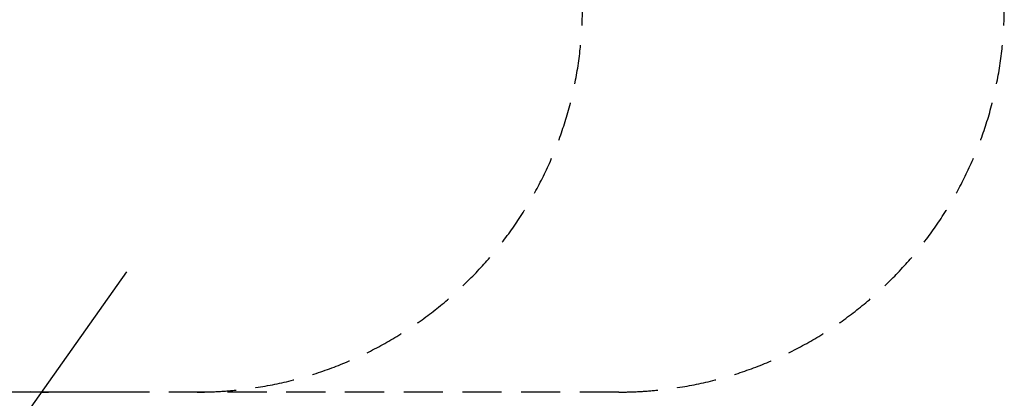
# Model space of a CAD drawing. Units: millimetres. Extents: x -13966 to 191656, y -16293 to 15415.
# Drawn here: x 8520 to 13552, y 4310 to 6247 of the extents above; entities that cross this region are included whole.
import ezdxf

# ---------------------------------------------------------------- set-up
doc = ezdxf.new("R2010")
doc.units = ezdxf.units.MM
doc.linetypes.add('ACISOTGL', pattern=[3, 2, -1])
doc.styles.add('ROMANS8', font='romans.shx')
doc.styles.get("Standard").update_dxf_attribs({"font": 'arial.ttf'})
doc.dimstyles.new('ISO-25$0', dxfattribs={"dimtxt": 150, "dimasz": 250, "dimexe": 1.25, "dimexo": 150, "dimgap": 60, "dimtad": 1, "dimlfac": 0.001, "dimtxsty": 'Standard', "dimcen": 2.5, "dimadec": 0, "dimazin": 0, "dimtfac": 1, "dimtmove": 0, "dimatfit": 3, "dimfxl": 1, "dimarcsym": 0})

# ---------------------------------------------------------------- blocks, each defined once
blk = doc.blocks.new('*D23')
at = {"color": 0, "lineweight": -2, "transparency": 16777216}
for p, q in [((9014.9, 9056.5), (5736.2, 9056.5)), ((5737.2, 8956.5), (5737.2, 6918.1)), ((5737.2, 4441.5), (5737.2, 6480)), ((9014.9, 4341.5), (5736.2, 4341.5))]:
    blk.add_line(p, q, dxfattribs=at)
at = {"color": 0, "transparency": 16777216}
for points in [[(5720.5, 8956.5), (5753.9, 8956.5), (5737.2, 9056.5)], [(5720.5, 4441.5), (5753.9, 4441.5), (5737.2, 4341.5)]]:
    blk.add_solid(points, dxfattribs=at)
at = {"layer": 'Defpoints', "color": 0, "transparency": 16777216}
for p in [(9015.9, 9056.5), (5737.2, 4341.5), (9015.9, 4341.5)]:
    blk.add_point(p, dxfattribs=at)
at = {"color": 7, "transparency": 16777216, "insert": (5737.2, 6699), "char_height": 200, "attachment_point": 5, "style": 'ROMANS8'}
blk.add_mtext('4,73 m.', dxfattribs=at)

msp = doc.modelspace()

# ---------------------------------------------------------------- linework, layer by layer
msp.add_line((9065.943, 4955.977), (8257.023, 3814.475, -92606.663))
at = {"color": 7, "linetype": 'ACISOTGL', "ltscale": 100}
msp.add_line((11582.318, 4341.513), (8667.296, 4341.513), dxfattribs=at)
for centre, start, end in [((8667.296, 6311.513), 180, 270), ((9426.296, 6311.513), 270, 0), ((11582.318, 6311.513), 270, 0)]:
    msp.add_arc(centre, 1970, start, end, dxfattribs=at)

# ---------------------------------------------------------------- dimensions: what is measured, and where the dimension line sits
at = {"color": 7}
dim = msp.add_linear_dim(base=(5737.215, 4341.513), p1=(9015.947, 9056.513), p2=(9015.947, 4341.513), angle=90, text='4,73 m.', dimstyle='ISO-25$0', override={"dimtxt": 200, "dimasz": 100, "dimexe": 1, "dimexo": 1, "dimgap": 100, "dimtad": 0, "dimtih": 1, "dimzin": 0, "dimpost": ' m.', "dimtxsty": 'ROMANS8', "dimclrt": 7, "dimadec": 2, "dimtzin": 0}, dxfattribs=at)
dim.commit()
dim.dimension.update_dxf_attribs({"geometry": '*D23', "text_midpoint": (5737.215, 6699.013)})

doc.saveas('drawing.dxf')
